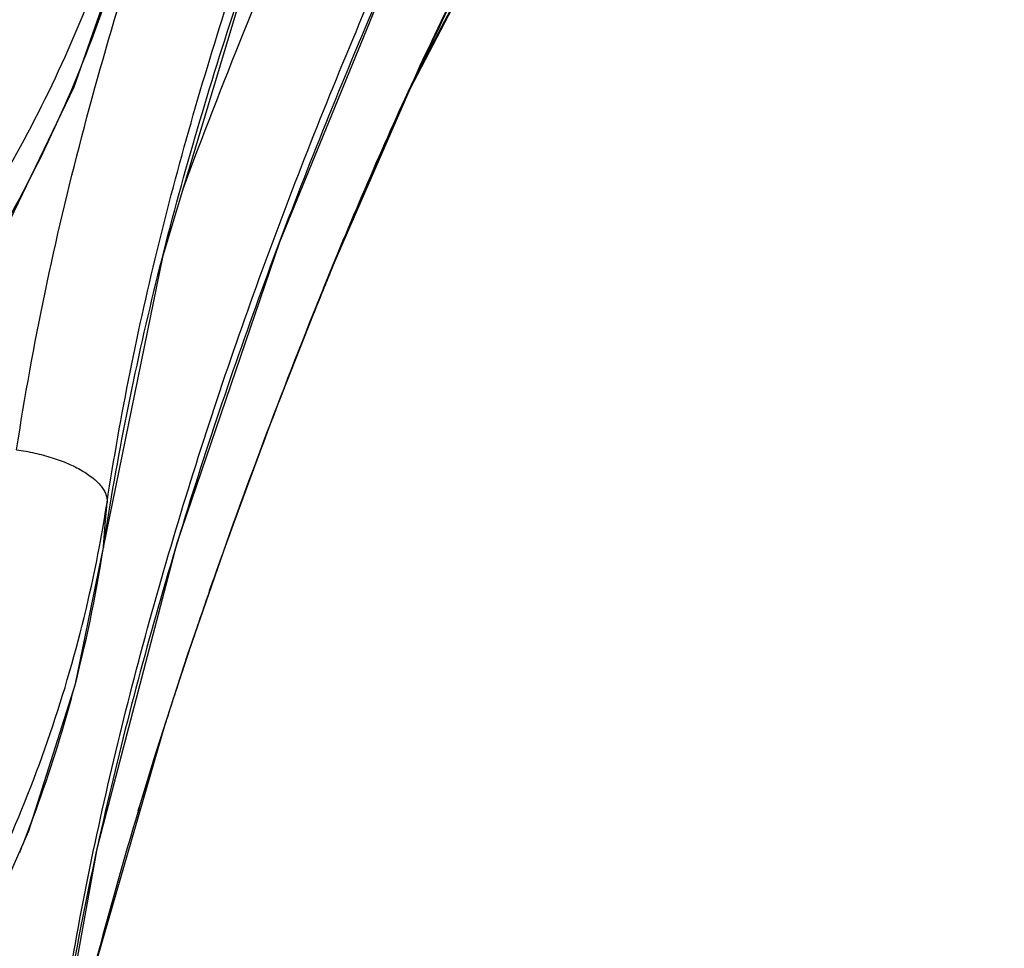
# Model space of a CAD drawing. Units: inches. Extents: x 0 to 17, y 0 to 11.
# Drawn here: x 8.5 to 8.6, y 0.8 to 0.8 of the extents above; entities that cross this region are included whole.
import ezdxf

# ---------------------------------------------------------------- set-up
doc = ezdxf.new("R2010")
doc.units = ezdxf.units.IN
doc.header["$LTSCALE"] = 0.935
doc.header["$MEASUREMENT"] = 0
doc.layers.get('0').update_dxf_attribs({"linetype": 'CONTINUOUS'})

msp = doc.modelspace()

# ---------------------------------------------------------------- linework, layer by layer
at = {"color": 7, "linetype": 'Continuous'}
for p, q in [((8.5363976951, 0.8442285809000001), (8.5448801139, 0.8603012362000001)), ((8.5281789373, 0.8253928861), (8.529148020700001, 0.8277512508)), ((8.528670849800001, 0.8266626972), (8.529122888, 0.8277615803)), ((8.5290687102, 0.8275595754), (8.5291480287, 0.8277512176)), ((8.5281561659, 0.8254019255), (8.528670849800001, 0.8266626972)), ((8.527603410800001, 0.8239731281999999), (8.528176611000001, 0.8253870951000001)), ((8.528176569500001, 0.8253870045999999), (8.5282572297, 0.8255847201000001)), ((8.5239154793, 0.8145787752), (8.527603410800001, 0.8239731281999999)), ((8.520117862000001, 0.8043257022), (8.5239154793, 0.8145787752)), ((8.5166356984, 0.7942851245), (8.520117862000001, 0.8043257022)), ((8.5184155694, 0.79953283), (8.518742957999999, 0.8004741313)), ((8.516636804500001, 0.794306458), (8.5167832942, 0.7947444026)), ((8.5136360041, 0.7849934462999999), (8.516538970800001, 0.7939958468000001)), ((8.5150322645, 0.7893233945), (8.5166356984, 0.7942851245)), ((8.5081068459, 0.7655726717), (8.5146425922, 0.7881955937999999)), ((8.5124299583, 0.781045766), (8.5146434718, 0.7881983817)), ((8.5137146597, 0.7852461453), (8.5144299966, 0.7874597125)), ((8.5124299598, 0.7810457706999999), (8.5137146597, 0.7852461453)), ((8.5123241545, 0.7806926315999999), (8.5124307631, 0.7810483292))]:
    msp.add_line(p, q, dxfattribs=at)
at = {"color": 9, "linetype": 'Continuous'}
for p, q in [((8.5095035161, 0.8051897881), (8.509652276699999, 0.8070799418000001)), ((8.5093539991, 0.8033121944), (8.5095035161, 0.8051897881)), ((8.5093539991, 0.8033121944), (8.509342822, 0.8032168023))]:
    msp.add_line(p, q, dxfattribs=at)
at = {"color": 7, "linetype": 'Continuous'}
for points in [[(8.5093427625, 0.8032164125), (8.5144384147, 0.8282014584), (8.5221718274, 0.8539193831), (8.5318416126, 0.8790660033), (8.5430872457, 0.903624694), (8.5557542953, 0.9275608962999999), (8.5702569371, 0.9504528004999999), (8.5863536359, 0.9709551891)], [(8.504829893, 0.7552734525), (8.5088248547, 0.7775922127), (8.5156524153, 0.8036055990000001), (8.5244196586, 0.8293773829000001), (8.5348459138, 0.8548798186), (8.5468622893, 0.8800624514000001), (8.560987727999999, 0.9044433962), (8.5770196692, 0.9264623924)], [(8.529147522, 0.8277500755), (8.5355719644, 0.8424605431000001), (8.5499835974, 0.8700829532), (8.566964794, 0.8951867373000001)], [(8.3773665317, 0.7606575988), (8.390287648500001, 0.761501468), (8.4043142837, 0.7636183874), (8.4180477099, 0.7669623641), (8.4313407987, 0.7714990145), (8.4440523836, 0.7771803106), (8.456049476699999, 0.7839457976), (8.467208895499999, 0.7917242645999999), (8.477416709, 0.8004340065000001), (8.486569682699999, 0.8099840481), (8.4945755504, 0.8202743905), (8.5013538035, 0.8311961587000001), (8.5068371894, 0.8426322345999999), (8.510973397899999, 0.8544588331), (8.5135174641, 0.8653484565)], [(8.516538970800001, 0.7939958468000001), (8.519999731799999, 0.8039961473999999), (8.5237726906, 0.814204465), (8.5274603379, 0.8236201840999999), (8.5281789763, 0.8253929816)], [(8.3727739779, 0.6919449766), (8.3857669412, 0.6928046202), (8.3999766729, 0.6950266909999999), (8.4138820919, 0.698563245), (8.4273297381, 0.7033763495), (8.440172588400001, 0.7094127081999999), (8.452273368, 0.7166056890000001), (8.463506341, 0.7248778412000001), (8.473755220900001, 0.7341407262999999), (8.4829143456, 0.7442959123999999), (8.490889279, 0.7552354087), (8.497597433400001, 0.7668414918), (8.5029699684, 0.7789876895000001), (8.5069535108, 0.7915407436), (8.5093427963, 0.8032168034)]]:
    msp.add_lwpolyline(points, dxfattribs=at)
for centre, radius, start, end in [((8.956448736799999, 0.6507922699), 0.4624936405, 157.5296777547, 157.7941808791), ((9.027712828, 0.6225186539), 0.5391831604999999, 157.8966183857, 160.7284063587), ((9.0298769528, 0.6213251892), 0.5416128932000001, 157.8657675097, 160.6847759117), ((8.9777219144, 0.6421276565), 0.4854637018, 157.8214951449, 158.2230544687), ((8.9766511879, 0.6406574356), 0.4849961578, 160.8779988593, 161.4756530319), ((8.9650306834, 0.6445624023), 0.4727370864, 161.5329222484, 161.7029385673), ((8.955446740900001, 0.6477178740999999), 0.4626470524, 161.7013431192, 162.3233316513), ((8.9083077267, 0.6620893292), 0.4133640541, 163.2751182542, 165.3822301903)]:
    msp.add_arc(centre, radius, start, end, dxfattribs=at)
at = {"color": 9, "linetype": 'Continuous'}
for centre, radius, start, end in [((8.395751613, 0.8246529358), 0.1152482664, 349.3209971522, 351.2293571436), ((8.3937101298, 0.8209685981999999), 0.1169839572, 345.0030721519, 351.2724952404), ((8.3928302342, 0.821198662), 0.1178934164, 343.3915133812, 345.0057258578), ((8.3914272795, 0.8216375364), 0.1193632854, 338.4408422189001, 343.3821254609999), ((8.3906232964, 0.8219479747), 0.1202250952, 338.1145438734, 338.4440416349001)]:
    msp.add_arc(centre, radius, start, end, dxfattribs=at)
for points, knots in [([(8.509652276699999, 0.8070799418000001), (8.5102272324, 0.8108069925), (8.5115415478, 0.81824137), (8.5140238439, 0.8292966511), (8.5169612944, 0.8402544948), (8.521415575199999, 0.8547422794), (8.526599474400001, 0.8690196818000001), (8.532402563, 0.8830709116), (8.5370454778, 0.8935152497), (8.5419520152, 0.9038573703), (8.547092125299999, 0.9141061134), (8.5524974653, 0.9242420754999999), (8.5582214264, 0.9342322919), (8.564311772, 0.9440420486), (8.5708168678, 0.9536297313), (8.5777800611, 0.9629482559999999), (8.5827451583, 0.9689273225), (8.5852986817, 0.9718655084000001)], [0, 0, 0, 0, 0.0617302143, 0.1235308557, 0.1854140062, 0.2473857657, 0.3715974479, 0.433857761, 0.4962161272, 0.5586703569, 0.6212192862, 0.6838800787999999, 0.7466816131999999, 0.8096567153, 0.8728423483, 0.9362792809, 1, 1, 1, 1]), ([(8.5093539991, 0.8033121944), (8.509930057, 0.807091178), (8.511251403500001, 0.8146323001000001), (8.5137545096, 0.8258509828), (8.516721268300001, 0.8369795683), (8.5200969184, 0.8480152786), (8.5238449284, 0.8589549437), (8.5279394927, 0.8697946684000001), (8.532352888, 0.8805334269), (8.537058438099999, 0.8911719204999999), (8.5420318349, 0.9017118087999999), (8.5472444558, 0.9121610740999999), (8.5527371704, 0.9224961093999999), (8.5585633372, 0.9326841856999999), (8.5647729047, 0.9426891951999999), (8.5714146078, 0.9524686904999999), (8.5785348629, 0.9619712193000001), (8.5836100105, 0.968070367), (8.5862171528, 0.9710708131999999)], [0, 0, 0, 0, 0.0614774754, 0.1230766039, 0.1848034078, 0.2466574816, 0.3086388535, 0.3707476132, 0.4329817618, 0.4953375651, 0.5578097352, 0.6203966796, 0.6831204565000001, 0.7460133012000001, 0.8091105649, 0.8724505795999999, 0.9360736933, 1, 1, 1, 1]), ([(8.3811929762, 0.8421353173), (8.3892345363, 0.8423319309), (8.405241697300001, 0.843853141), (8.428498818, 0.8494619995), (8.4503195827, 0.8582385351999999), (8.4700557958, 0.8699322995000001), (8.484412176000001, 0.8819484849), (8.4942554435, 0.8926702363), (8.5007233749, 0.9011283093000001), (8.5062850188, 0.9100042482999999), (8.510898943099999, 0.9192331806), (8.5145285325, 0.9287448723), (8.5162821276, 0.9352601368000001), (8.5169830124, 0.9385336934)], [0, 0, 0, 0, 0.1348235808, 0.2684460402, 0.399678335, 0.5275505719, 0.6514278821, 0.7118452835, 0.7712292317, 0.8296348092, 0.8871473188, 0.9438889431999999, 1, 1, 1, 1]), ([(8.5161238473, 0.8338099354999999), (8.5194804634, 0.8429055148000001), (8.5249666667, 0.8563943741), (8.5329834652, 0.8740764672), (8.5394380197, 0.8871637046999999), (8.5464249312, 0.9000052409999999), (8.552757419099999, 0.9104386298), (8.5581738066, 0.9185807136), (8.5624246859, 0.9245780814), (8.566858825399999, 0.9304555461), (8.5699264191, 0.9342921331), (8.571484138999999, 0.9361930663)], [0, 0, 0, 0, 0.2487635659, 0.3733555729, 0.4981137099, 0.6230914875, 0.7483520506, 0.8111156695, 0.8739777245, 0.9369404422, 1, 1, 1, 1]), ([(8.5048330969, 0.7556713344), (8.505078361, 0.7575966248999999), (8.5056108498, 0.7614424555), (8.5068503502, 0.7691094845), (8.5087077158, 0.7786449561), (8.511380882100001, 0.7899967920000001), (8.515467645800001, 0.8050161559000001), (8.5202761382, 0.8198426244), (8.5256971464, 0.8344595327), (8.5300478635, 0.8453295809999999), (8.5346563887, 0.8561033067), (8.5394996496, 0.8667858159), (8.5446267633, 0.8773502418000001), (8.550087944400001, 0.8877652408), (8.555934280499999, 0.8979933456999999), (8.5622099425, 0.9079943893000001), (8.5689717627, 0.9177093202), (8.573803590199999, 0.9239610133), (8.576288023, 0.9270372448)], [0, 0, 0, 0, 0.031036372, 0.0620794759, 0.124187895, 0.1863371756, 0.248532014, 0.3730588293, 0.4354087576, 0.4978121833, 0.5602680841, 0.6227787039, 0.6853577982, 0.748023815, 0.8107980047, 0.8737042506, 0.9367680765999999, 1, 1, 1, 1]), ([(8.3777693533, 0.7801341061), (8.385434917000001, 0.7801501308), (8.4007145594, 0.7813360362), (8.422920897100001, 0.7865467437), (8.443717271, 0.7950351666), (8.462465375299999, 0.8065509898000001), (8.4760006132, 0.8184778944), (8.4852219344, 0.8291547565999999), (8.4912644631, 0.8376188869), (8.496423564299999, 0.8465192361), (8.5006603708, 0.8557887933), (8.503940780599999, 0.8653550573000001), (8.5054770909, 0.8718981229), (8.5060765702, 0.8751881369)], [0, 0, 0, 0, 0.132988534, 0.2646753359, 0.3942160604, 0.5209876585000001, 0.6446733634, 0.7054221120999999, 0.7654494361, 0.8248227156999999, 0.8836291897, 0.9419824565, 1, 1, 1, 1]), ([(8.513503697400001, 0.8653514363), (8.5128638043, 0.8618454392), (8.5112250257, 0.854866453), (8.507733592200001, 0.8446508195999999), (8.5032277442, 0.8347294773999999), (8.4977437472, 0.8251798088), (8.4913233265, 0.8160736496), (8.4815279866, 0.8045517524), (8.4671642563, 0.7916168113), (8.4472757816, 0.7789983101000001), (8.4252189099, 0.7695371718), (8.4016681575, 0.7635118386), (8.3854366871, 0.7619022795999999), (8.3772926332, 0.7617104204)], [0, 0, 0, 0, 0.05786008469999999, 0.1161591368, 0.1750042907, 0.2344902432, 0.2946841793, 0.3556317781, 0.4797318669, 0.6067986378, 0.7363770524, 0.8677447134, 1, 1, 1, 1]), ([(8.3777121173, 0.7692252822), (8.3816768578, 0.7692327827), (8.3895973549, 0.7695394436), (8.4013846013, 0.7708729722), (8.4129869779, 0.7730708702), (8.428025328099999, 0.7771124895999999), (8.4459401547, 0.7841967092000001), (8.4623521246, 0.7939271373000001), (8.4741672909, 0.8031023313), (8.4822703646, 0.8105804778), (8.4896019196, 0.8186378579000001), (8.4961092205, 0.8272168939), (8.5017443966, 0.8362556495), (8.506466188500001, 0.8456891535), (8.5102397591, 0.8554481731999999), (8.512109535599999, 0.8621436392), (8.512875974, 0.8655161243)], [0, 0, 0, 0, 0.0664969782, 0.1327994599, 0.1987862221, 0.264356564, 0.3937706291, 0.5205291425, 0.5828522853, 0.6444151634, 0.7052290529999999, 0.7653273009999999, 0.8247662493000001, 0.8836233397, 0.9419941726000001, 1, 1, 1, 1]), ([(8.5019166112, 0.811576746), (8.5026116337, 0.8160848908), (8.5042386078, 0.8250731517000001), (8.5073982332, 0.838413979), (8.5111763402, 0.8516141047), (8.5140544692, 0.860311281), (8.51557581, 0.8646345698000001)], [0, 0, 0, 0, 0.2494280259, 0.4992020086, 0.749382729, 1, 1, 1, 1]), ([(8.5019166116, 0.8115767537999999), (8.502437487, 0.8115056987), (8.5034609636, 0.8113227275), (8.5049328972, 0.8109300926), (8.5062829986, 0.8104347709999999), (8.5074608277, 0.8098559271), (8.508422838200001, 0.8092152990000001), (8.509046148, 0.8086204812000001), (8.50938845, 0.8081290870000001), (8.509558740800001, 0.8077765085999999), (8.509651919400001, 0.8074258304999999), (8.5096612991, 0.8071921233), (8.509652276699999, 0.8070799417)], [0, 0, 0, 0, 0.1655266343, 0.3269285173, 0.4790937724, 0.6176471551, 0.7391683673999999, 0.8419094212999999, 0.8865014681000001, 0.9271115107, 0.9645634185999999, 1, 1, 1, 1]), ([(8.3732033254, 0.6991205806999999), (8.3812636841, 0.6991545024), (8.3933627648, 0.7001548821), (8.4091189408, 0.7033739473999999), (8.4244262336, 0.7077975017), (8.4426366028, 0.7155392647), (8.4592016471, 0.7261110515000001), (8.4710669284, 0.7360463166), (8.4791857761, 0.7441471486), (8.486493366900001, 0.7528630014), (8.492935375, 0.7621291347), (8.4984627272, 0.7718760043999999), (8.503033670499999, 0.7820308196), (8.506613379800001, 0.7925163459000001), (8.5083233048, 0.7996874464), (8.5090038684, 0.8032966823000001)], [0, 0, 0, 0, 0.1304872437, 0.195468154, 0.2601400164, 0.3881829253, 0.5143100356, 0.5766432231, 0.6384449321, 0.6997299238, 0.7605286468000001, 0.8208878375, 0.8808679114, 0.9405417936, 1, 1, 1, 1])]:
    msp.add_open_spline(points, degree=3, knots=knots, dxfattribs=at)
at = {"color": 7, "linetype": 'Continuous'}
for points, knots in [([(8.5769591431, 0.9265077479), (8.574469122, 0.9234307623000001), (8.5696166717, 0.9171861420999999), (8.5628160847, 0.9074873105), (8.5564993842, 0.8975060336), (8.5506210097, 0.8872956447), (8.5451326649, 0.8768996186), (8.5399862423, 0.8663540137000001), (8.5351333623, 0.8556894902), (8.5305191979, 0.8449354897), (8.526153003200001, 0.8340922727), (8.520702288899999, 0.819521148), (8.515844634, 0.8047512983), (8.5116885236, 0.7897969420000001), (8.5089495367, 0.7785031703), (8.5066356975, 0.7671286237999999), (8.5054093996, 0.7594917207999999), (8.5048831849, 0.7556640922)], [0, 0, 0, 0, 0.0633955279, 0.1266085768, 0.1896404949, 0.2525141421, 0.3152543522, 0.3778840163, 0.4404235204999999, 0.5028908827, 0.56529002, 0.6276178948, 0.7520372738, 0.8141400751000001, 0.8761679090000001, 0.9381204965000001, 1, 1, 1, 1]), ([(8.529122888, 0.8277615803), (8.5315851753, 0.8337257967), (8.5367609608, 0.8455618492), (8.5454852343, 0.8628843079), (8.555390162, 0.8796076717), (8.5628916859, 0.8901900488), (8.5668068577, 0.8953608659000001)], [0, 0, 0, 0, 0.2494223671, 0.4991402718, 0.749289408, 1, 1, 1, 1]), ([(8.5291480097, 0.8277512556000001), (8.5316142118, 0.8337060376000001), (8.5368048897, 0.84552315), (8.5441072547, 0.8599241777), (8.5505408439, 0.8711409075), (8.5574160503, 0.8821301734), (8.5630671021, 0.8900593523999999), (8.5669903853, 0.8952265906999999)], [0, 0, 0, 0, 0.2492254835, 0.4988711689, 0.6239180708, 0.7491273556999999, 1, 1, 1, 1])]:
    msp.add_open_spline(points, degree=3, knots=knots, dxfattribs=at)
at = {"color": 9, "linetype": 'Continuous'}
msp.add_open_spline([(8.5093395485, 0.803217999), (8.5093443484, 0.8032493987), (8.5093491484, 0.8032807984), (8.509353948300001, 0.8033121981)], degree=3, dxfattribs=at)

doc.saveas('drawing.dxf')
